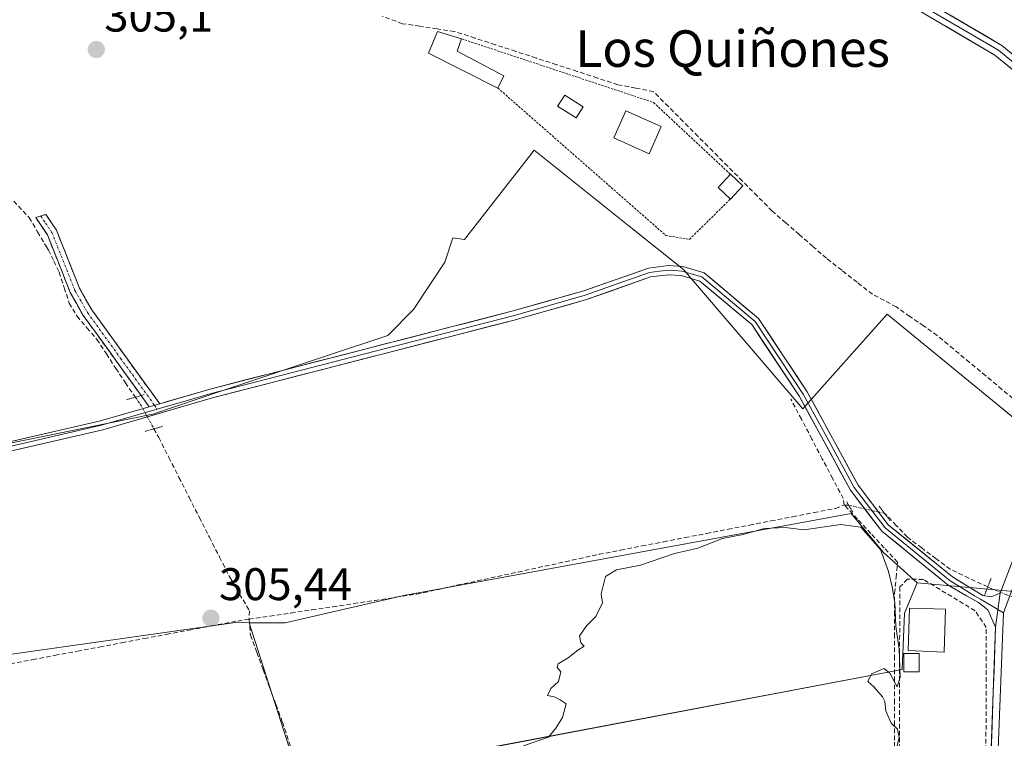
# Model space of a CAD drawing. Units: metres. Extents: x 584005 to 587475, y 4691925 to 4694280.
# Drawn here: x 585945 to 586161, y 4692916 to 4693074 of the extents above; entities that cross this region are included whole.
import ezdxf
from ezdxf.enums import TextEntityAlignment as Align

# ---------------------------------------------------------------- set-up
doc = ezdxf.new("R2010")
doc.units = ezdxf.units.M
doc.header["$MEASUREMENT"] = 0
for name, pattern in [('TRAZO_Y_PUNTO', [1, 0.5, -0.25, 0, -0.25]), ('TRAZOS', [0.75, 0.5, -0.25]), ('TRAZOS2', [0.375, 0.25, -0.125]), ('TRAZOSX2', [1.5, 1, -0.5])]:
    doc.linetypes.add(name, pattern=pattern)
for name, color, linetype, lineweight in [('Camino', 19, 'TRAZOSX2', 0), ('Camino Cxs', 19, 'Continuous', 0), ('Camino eje', 19, 'TRAZO_Y_PUNTO', 0), ('Carátula', 7, 'Continuous', 5), ('Corriente artificial lineal', 5, 'TRAZOSX2', 13), ('Corriente artificial lineal oculto', 135, 'TRAZO_Y_PUNTO', 13), ('Cultivos herbáceos CxS', 92, 'Continuous', 0), ('Cultivos leñosos CxS', 92, 'Continuous', 0), ('Curva de nivel normal', 36, 'Continuous', 0), ('Edificación', 1, 'Continuous', 13), ('Edificación Cxs', 1, 'Continuous', 13), ('Edificación ligera', 1, 'Continuous', 0), ('Edificación ligera Cxs', 1, 'Continuous', 0), ('Layer 0', 7, 'Continuous', 0), ('Muro lineal', 1, 'TRAZOSX2', 13), ('Piscina', 142, 'Continuous', 0), ('Piscina CxS', 142, 'Continuous', 0), ('Puente lineal', 2, 'TRAZOS2', 0), ('Punto de cota en terreno', 7, 'Continuous', 0), ('Rótulo de punto de cota en terreno', 19, 'Continuous', 0), ('Texto cartográfico', 19, 'Continuous', 0), ('Valla', 19, 'TRAZOS', 0)]:
    doc.layers.add(name, color=color, linetype=linetype, lineweight=lineweight)
doc.styles.add('Arial', font='txt', dxfattribs={"height": 0.2})

# ---------------------------------------------------------------- blocks, each defined once
blk = doc.blocks.new('*U152')
at = {"layer": 'Cultivos herbáceos CxS', "color": 92, "linetype": 'Continuous', "lineweight": 0}
for points in [[(586175.5651, 4692976.0623, 306.1084), (586158.2977, 4692990.2171, 305.583), (586135.2745, 4693009.0899, 305.7113), (586116.7519, 4692988.3887, 305.6238), (586090.6029, 4693018.8963, 305.2674), (586078.7171, 4693028.4051, 305.0695), (586057.9167, 4693045.0457, 305.0287), (586051.6905, 4693037.0409, 304.983), (586042.6625, 4693025.4339, 304.9728), (586040.1289, 4693025.7957, 305.0233), (586038.3289, 4693020.5017, 305.005), (586031.4929, 4693010.0995, 305.2606), (586025.9125, 4693004.4429, 305.5125), (586012.4189, 4692999.9453, 305.5659), (585989.9297, 4692992.4491, 305.5679), (585974.4295, 4692987.2155, 305.6756), (585923.3101, 4692976.8139, 305.4553)], [(585922.8103, 4692931.7339, 304.9149), (585992.5421, 4692941.5391, 305.4805), (585995.4801, 4692941.5215, 305.4921), (586007.4601, 4692904.1541, 305.0463), (585974.0191, 4692894.6889, 305.0397), (585977.0455, 4692885.2313, 305.0309), (585956.2134, 4692879.4694, 304.7759), (585894.6976, 4692860.9483, 304.7058)], [(585910.5726, 4692835.1515, 304.599), (585954.2289, 4692849.0421, 304.7317), (585959.5206, 4692844.4119, 304.7589), (585962.1666, 4692837.7974, 304.8399), (585963.4894, 4692815.3077, 304.7623), (585964.1509, 4692810.0161, 304.6696), (585967.4582, 4692804.7244, 304.7572), (585981.3488, 4692808.0317, 304.802), (585987.302, 4692790.1722, 304.794), (585997.2238, 4692753.792, 305.1113), (585997.2238, 4692753.792, 305.1113), (586017.5995, 4692758.4951, 305.2249), (586072.3435, 4692776.9805, 305.1256), (586044.5527, 4692910.8219, 305.0376), (586049.2767, 4692914.3647, 304.9694), (586138.5175, 4692931.2887, 305.4165), (586139.0307, 4692943.5977, 305.6314), (586141.8061, 4692950.2589, 305.6751), (586141.8111, 4692950.2543, 305.6752), (586164.6941, 4692948.1739, 305.961)]]:
    blk.add_polyline3d(points, dxfattribs=at)
blk = doc.blocks.new('5PATER')
at = {"layer": 'Carátula', "linetype": 'Continuous', "lineweight": 5}
h = blk.add_hatch(color=250, dxfattribs=at)
edge = h.paths.add_edge_path()
edge.add_ellipse((0, 0.01), major_axis=(-1.33, -1.34), ratio=0.999422, start_angle=0, end_angle=360)

msp = doc.modelspace()

# ---------------------------------------------------------------- linework, layer by layer
at = {"layer": 'Camino', "color": 19, "linetype": 'TRAZOSX2', "lineweight": 0}
for points in [[(585973.64, 4692988.82), (585959.17, 4693008.83), (585956.34, 4693013.82), (585951.32, 4693026.46), (585948.77, 4693030.25), (585949.88, 4693030.6)], [(585949.88, 4693030.6), (585950.99, 4693030.95), (585953.3, 4693027.5), (585958.35, 4693014.78), (585961.05, 4693010.04), (585975.91, 4692989.48)]]:
    msp.add_lwpolyline(points, dxfattribs=at)
at = {"layer": 'Camino Cxs', "color": 19, "linetype": 'Continuous', "lineweight": 0}
msp.add_lwpolyline([(585975.91, 4692989.48), (585973.64, 4692988.82)], dxfattribs=at)
msp.add_polyline3d([(585975.91, 4692989.48, 305.8), (585973.64, 4692988.82, 305.8), (585970.75, 4692992.82, 305.78), (585967.85, 4692996.82, 305.71), (585964.96, 4693000.83, 305.67), (585962.06, 4693004.83, 305.68), (585959.17, 4693008.83, 305.74), (585957.76, 4693011.33, 305.7), (585956.34, 4693013.82, 305.75), (585954.67, 4693018.03, 305.77), (585952.99, 4693022.25, 305.7), (585951.32, 4693026.46, 305.72), (585948.77, 4693030.25, 305.63), (585950.99, 4693030.95, 305.5), (585953.3, 4693027.5, 305.57), (585954.98, 4693023.26, 305.61), (585956.67, 4693019.02, 305.77), (585958.35, 4693014.78, 305.7), (585959.7, 4693012.41, 305.67), (585961.05, 4693010.04, 305.75), (585963.53, 4693006.61, 305.66), (585966, 4693003.19, 305.61), (585968.48, 4692999.76, 305.67), (585970.96, 4692996.33, 305.69), (585973.43, 4692992.91, 305.74), (585975.91, 4692989.48, 305.8)], close=True, dxfattribs=at)
at = {"layer": 'Camino eje', "color": 19, "linetype": 'TRAZO_Y_PUNTO', "lineweight": 0}
for points in [[(585949.88, 4693030.6), (585950.92, 4693029.06), (585952.31, 4693026.98), (585957.35, 4693014.3), (585958.76, 4693011.81), (585960.11, 4693009.44), (585967.35, 4692999.43), (585974.78, 4692989.15)], [(585974.78, 4692989.15), (585975.39, 4692988.29)]]:
    msp.add_lwpolyline(points, dxfattribs=at)
at = {"layer": 'Corriente artificial lineal', "color": 5, "linetype": 'TRAZOSX2', "lineweight": 13}
for points in [[(586163.92, 4692989.68, 305.69), (586160.38, 4692992.63, 305.68), (586156.84, 4692995.58, 305.68), (586153.29, 4692998.53, 305.68), (586149.75, 4693001.48, 305.67), (586146.21, 4693004.43, 305.68), (586143.22, 4693006.52, 305.71), (586140.22, 4693008.62, 305.77), (586137.23, 4693010.71, 305.76), (586134.62, 4693012.09, 305.78), (586132, 4693013.47, 305.86), (586128.64, 4693016.09, 305.7), (586125.28, 4693018.72, 305.7), (586121.93, 4693021.34, 305.63), (586118.96, 4693023.93, 305.61), (586115.99, 4693026.52, 305.65), (586113.03, 4693029.1, 305.78), (586110.06, 4693031.69, 305.7), (586106.81, 4693034.96, 305.68), (586103.56, 4693038.23, 305.66), (586100.31, 4693041.5, 305.64), (586097.07, 4693044.77, 305.62), (586093.82, 4693048.03, 305.66), (586090.57, 4693051.3, 305.72), (586087.32, 4693054.57, 305.77), (586084.07, 4693057.84, 305.73), (586080.17, 4693058.61, 305.59), (586076.27, 4693059.37, 305.64), (586071.79, 4693060.83, 305.73), (586067.32, 4693062.29, 305.63), (586062.84, 4693063.75, 305.59), (586058.37, 4693065.21, 305.72), (586053.89, 4693066.67, 305.78), (586049.41, 4693068.13, 305.71), (586044.94, 4693069.59, 305.7), (586040.46, 4693071.05, 305.78), (586036.67, 4693071.61, 305.77), (586032.88, 4693072.17, 305.75), (586029.09, 4693072.73, 305.66), (586024.66, 4693074.35, 305.64)], [(585943.94, 4693033.84, 305.65), (585947.33, 4693030.24, 305.68), (585949.18, 4693027.12, 305.72), (585951.03, 4693023.99, 305.73), (585951.56, 4693023.15, 305.73), (585952.73, 4693020.71, 305.72), (585953.89, 4693018.28, 305.76), (585955, 4693014.89, 305.75), (585956.11, 4693011.51, 305.7), (585957.81, 4693008.65, 305.69), (585959.98, 4693006.11, 305.7), (585962.15, 4693003.57, 305.64), (585964.23, 4693000.39, 305.66), (585966.31, 4692997.22, 305.74), (585968.39, 4692994.04, 305.68), (585970.59, 4692990.92, 305.75)], [(586125.84, 4692967.28, 305.53), (586125.61, 4692968.71, 305.66), (586123.32, 4692973.06, 305.33), (586121.03, 4692977.41, 305.19), (586118.75, 4692981.75, 305.28), (586116.46, 4692986.1, 305.29), (586114.17, 4692990.45, 305.36)], [(585974.64, 4692983.99, 305.64), (585975.69, 4692982.08, 305.57), (585977.92, 4692977.71, 305.51), (585980.14, 4692973.35, 305.53), (585982.36, 4692968.98, 305.52), (585984.58, 4692964.61, 305.48), (585986.81, 4692960.24, 305.49), (585989.03, 4692955.87, 305.47), (585991.25, 4692951.5, 305.49), (585993.42, 4692947.79, 305.47), (585995.59, 4692944.09, 305.54), (585995.49, 4692942.26, 305.49)], [(585995.49, 4692942.26, 305.49), (586000.07, 4692942.95, 305.55), (586004.66, 4692943.64, 305.54), (586009.25, 4692944.33, 305.59), (586013.83, 4692945.02, 305.56), (586018.42, 4692945.7, 305.47), (586023.01, 4692946.39, 305.43), (586027.59, 4692947.08, 305.45), (586032.18, 4692947.77, 305.46), (586036.62, 4692948.74, 305.41), (586041.06, 4692949.71, 305.35), (586045.51, 4692950.68, 305.32), (586049.95, 4692951.65, 305.22), (586054.39, 4692952.62, 305.19), (586058.83, 4692953.59, 305.19), (586063.28, 4692954.56, 305.11), (586067.72, 4692955.53, 305.08), (586072.16, 4692956.5, 305.09), (586076.87, 4692957.41, 305.16), (586081.57, 4692958.33, 305.14), (586086.28, 4692959.24, 305.05), (586090.99, 4692960.15, 305), (586095.7, 4692961.07, 304.99), (586100.4, 4692961.98, 305.02), (586105.11, 4692962.9, 305.07), (586109.82, 4692963.81, 305.01), (586114.53, 4692964.72, 305.16), (586119.23, 4692965.64, 305.24), (586123.94, 4692966.55, 305.34), (586125.84, 4692967.28, 305.53)], [(586136.88, 4692914.32, 305), (586136.88, 4692919.13, 305.02), (586136.88, 4692923.94, 305.1), (586136.88, 4692928.75, 304.97), (586136.88, 4692933.56, 304.88), (586136.88, 4692938.36, 304.91), (586136.88, 4692943.17, 304.89), (586136.88, 4692947.98, 304.96), (586137.2, 4692951.39, 305.07), (586137.52, 4692954.81, 305.22), (586134.6, 4692957.92, 305.04), (586131.68, 4692961.04, 305.15), (586128.76, 4692964.16, 305.32), (586125.84, 4692967.28, 305.53)], [(586126.8, 4692967.25, 305.58), (586125.84, 4692967.28, 305.53)], [(586157.26, 4692949.35, 305.82), (586153.15, 4692951.29, 305.72), (586149.04, 4692953.23, 305.72), (586145.92, 4692955.56, 305.7), (586142.8, 4692957.89, 305.76), (586139.67, 4692960.22, 305.64), (586137.24, 4692962.81, 305.67), (586134.81, 4692965.4, 305.66), (586134.68, 4692965.46, 305.66)], [(585995.49, 4692942.26, 305.49), (585992.62, 4692941.83, 305.39), (585987.73, 4692940.91, 305.33), (585982.84, 4692939.99, 305.3), (585977.95, 4692939.06, 305.31), (585973.06, 4692938.14, 305.36), (585968.17, 4692937.22, 305.39), (585963.28, 4692936.3, 305.36), (585958.38, 4692935.37, 305.33), (585953.49, 4692934.45, 305.3), (585948.6, 4692933.53, 305.32), (585943.71, 4692932.61, 305.35), (585938.82, 4692931.68, 305.34), (585933.93, 4692930.76, 305.17), (585930.32, 4692930.26, 304.97), (585926.7, 4692929.76, 304.9), (585922.74, 4692930.48, 304.99), (585918.78, 4692931.19, 305.03), (585914.82, 4692931.91, 304.93)], [(585995.49, 4692942.26, 305.49), (585995.8, 4692938.8, 305.35), (585997.2, 4692934.99, 305.28), (585998.6, 4692931.18, 305.24), (585999.99, 4692927.37, 305.28), (586001.39, 4692923.56, 305.46), (586002.79, 4692919.75, 305.29), (586004.3, 4692915.2, 305.25), (586005.82, 4692910.65, 305.25), (586007.34, 4692906.1, 305.17)]]:
    msp.add_polyline3d(points, dxfattribs=at)
at = {"layer": 'Corriente artificial lineal oculto', "color": 135, "linetype": 'TRAZO_Y_PUNTO', "lineweight": 13}
for points in [[(585970.59, 4692990.92, 305.75), (585971.67, 4692989.39, 305.77), (585973.16, 4692986.69, 305.73), (585974.64, 4692983.99, 305.64)], [(586134.68, 4692965.46, 305.66), (586130.74, 4692966.35, 305.63), (586126.8, 4692967.25, 305.58)], [(586164.84, 4692946.26, 305.94), (586161.31, 4692947.69, 306.06), (586157.77, 4692949.11, 305.85), (586157.26, 4692949.35, 305.82)]]:
    msp.add_polyline3d(points, dxfattribs=at)
at = {"layer": 'Cultivos herbáceos CxS', "color": 92, "linetype": 'Continuous', "lineweight": 0}
for points in [[(586175.57, 4692976.06, 306.11), (586158.3, 4692990.22, 305.58), (586135.27, 4693009.09, 305.71), (586116.75, 4692988.39, 305.62), (586090.6, 4693018.9, 305.27), (586078.72, 4693028.41, 305.07), (586057.92, 4693045.05, 305.03), (586051.69, 4693037.04, 304.98), (586042.66, 4693025.43, 304.97), (586040.13, 4693025.8, 305.02), (586038.33, 4693020.5, 305), (586031.49, 4693010.1, 305.26), (586025.91, 4693004.44, 305.51), (586012.42, 4692999.95, 305.57), (585989.93, 4692992.45, 305.57), (585974.43, 4692987.22, 305.68), (585923.31, 4692976.81, 305.46), (585886.48, 4692967.96, 305.52), (585883.48, 4692966.96, 305.53), (585882.5, 4692961.15, 305.16), (585920.24, 4692933.61, 304.93), (585922.81, 4692931.73, 304.91), (585992.54, 4692941.54, 305.48), (585995.48, 4692941.52, 305.49)], [(586141.81, 4692950.26, 305.68), (586139.03, 4692943.6, 305.63), (586138.52, 4692931.29, 305.42), (586049.28, 4692914.36, 304.97), (586044.55, 4692910.82, 305.04), (586072.34, 4692776.98, 305.13), (586017.6, 4692758.5, 305.22)], [(586141.81, 4692950.26, 305.68), (586141.81, 4692950.25, 305.68), (586164.69, 4692948.17, 305.96)], [(585995.48, 4692941.52, 305.49), (586007.46, 4692904.15, 305.05), (585974.02, 4692894.69, 305.04), (585977.05, 4692885.23, 305.03)]]:
    msp.add_polyline3d(points, dxfattribs=at)
at = {"layer": 'Cultivos leñosos CxS', "color": 92, "linetype": 'Continuous', "lineweight": 0}
for points in [[(586175.57, 4692976.06, 306.11), (586158.3, 4692990.22, 305.58), (586135.27, 4693009.09, 305.71), (586116.75, 4692988.39, 305.62), (586090.6, 4693018.9, 305.27), (586078.72, 4693028.41, 305.07), (586057.92, 4693045.05, 305.03), (586051.69, 4693037.04, 304.98), (586042.66, 4693025.43, 304.97), (586040.13, 4693025.8, 305.02), (586038.33, 4693020.5, 305), (586031.49, 4693010.1, 305.26), (586025.91, 4693004.44, 305.51), (586012.42, 4692999.95, 305.57), (585989.93, 4692992.45, 305.57), (585974.43, 4692987.22, 305.68), (585923.31, 4692976.81, 305.46), (585886.48, 4692967.96, 305.52), (585883.48, 4692966.96, 305.53), (585882.5, 4692961.15, 305.16), (585920.24, 4692933.61, 304.93), (585922.81, 4692931.73, 304.91), (585992.54, 4692941.54, 305.48), (585995.48, 4692941.52, 305.49)], [(585923.31, 4692976.81, 305.46), (585974.43, 4692987.22, 305.68), (585989.93, 4692992.45, 305.57), (586012.42, 4692999.95, 305.57), (586025.91, 4693004.44, 305.51), (586031.49, 4693010.1, 305.26), (586038.33, 4693020.5, 305), (586040.13, 4693025.8, 305.02), (586042.66, 4693025.43, 304.97), (586051.69, 4693037.04, 304.98), (586057.92, 4693045.05, 305.03), (586078.72, 4693028.41, 305.07), (586090.6, 4693018.9, 305.27), (586116.75, 4692988.39, 305.62), (586135.27, 4693009.09, 305.71), (586158.3, 4692990.22, 305.58), (586175.57, 4692976.06, 306.11)], [(586164.69, 4692948.17, 305.96), (586141.81, 4692950.25, 305.68), (586141.81, 4692950.26, 305.68), (586134.36, 4692956.97, 305.22), (586127.36, 4692965.46, 305.27), (586029.41, 4692947.47, 305.29), (586003.42, 4692941.47, 305.4), (585995.48, 4692941.52, 305.49), (585992.54, 4692941.54, 305.48), (585922.81, 4692931.73, 304.91)], [(585995.48, 4692941.52, 305.49), (586003.42, 4692941.47, 305.4), (586029.41, 4692947.47, 305.29), (586127.36, 4692965.46, 305.27), (586134.36, 4692956.97, 305.22), (586141.81, 4692950.26, 305.68)], [(585995.48, 4692941.52, 305.49), (586003.42, 4692941.47, 305.4), (586029.41, 4692947.47, 305.29), (586127.36, 4692965.46, 305.27), (586134.36, 4692956.97, 305.22), (586141.81, 4692950.26, 305.68)], [(586141.81, 4692950.26, 305.68), (586139.03, 4692943.6, 305.63), (586138.52, 4692931.29, 305.42), (586049.28, 4692914.36, 304.97), (586044.55, 4692910.82, 305.04), (586072.34, 4692776.98, 305.13), (586017.6, 4692758.5, 305.22)], [(586141.81, 4692950.26, 305.68), (586141.81, 4692950.25, 305.68), (586164.69, 4692948.17, 305.96)], [(585995.48, 4692941.52, 305.49), (586007.46, 4692904.15, 305.05), (585974.02, 4692894.69, 305.04), (585977.05, 4692885.23, 305.03)]]:
    msp.add_polyline3d(points, dxfattribs=at)
msp.add_polyline3d([(586017.6, 4692758.5, 305.22), (585977.05, 4692885.23, 305.03), (585974.02, 4692894.69, 305.04), (586007.46, 4692904.15, 305.05), (585995.48, 4692941.52, 305.49), (586003.42, 4692941.47, 305.4), (586029.41, 4692947.47, 305.29), (586127.36, 4692965.46, 305.27), (586134.36, 4692956.97, 305.22), (586141.81, 4692950.26, 305.68), (586139.03, 4692943.6, 305.63), (586138.52, 4692931.29, 305.42), (586049.28, 4692914.36, 304.97), (586044.55, 4692910.82, 305.04), (586072.34, 4692776.98, 305.13), (586017.6, 4692758.5, 305.22)], close=True, dxfattribs=at)
at = {"layer": 'Curva de nivel normal', "color": 36, "linetype": 'Continuous', "lineweight": 0}
msp.add_polyline3d([(586055.56, 4692914.54, 305), (586061.04, 4692916.48, 305), (586062.68, 4692918.42, 305), (586064.12, 4692920.75, 305), (586064.92, 4692923.75, 305), (586063.65, 4692924.61, 305), (586062.34, 4692925.3, 305), (586060.83, 4692925.6, 305), (586061.59, 4692927.1, 305), (586063.24, 4692928.67, 305), (586063.78, 4692930.74, 305), (586062.95, 4692931.7, 305), (586063.17, 4692932.5, 305), (586065.34, 4692933.81, 305), (586067.46, 4692935.52, 305), (586068.88, 4692936.39, 305), (586068.13, 4692937.09, 305), (586067.88, 4692938.62, 305), (586069.46, 4692940.89, 305), (586071.46, 4692942.87, 305), (586072.9, 4692945.86, 305), (586072.57, 4692947.87, 305), (586073.57, 4692951.66, 305), (586075.99, 4692953.12, 305), (586081.24, 4692954.13, 305), (586088.66, 4692956.64, 305), (586093.79, 4692957.81, 305), (586099.16, 4692959.93, 305), (586103.7, 4692960.87, 305), (586108.3, 4692962.14, 305), (586112.91, 4692962.34, 305), (586116.96, 4692961.86, 305), (586125.09, 4692963.03, 305), (586129.46, 4692962.42, 305), (586133.8, 4692957.58, 305), (586135.51, 4692952.73, 305), (586136.34, 4692949.37, 305), (586136.9, 4692945.92, 305), (586137.1, 4692940.75, 305), (586137.89, 4692935.75, 305), (586138.07, 4692929.56, 305), (586137.41, 4692927.47, 305), (586135.83, 4692930.46, 305), (586134.55, 4692931.52, 305), (586131.84, 4692930.34, 305), (586131.01, 4692928.61, 305), (586132.33, 4692927.45, 305), (586134.21, 4692925.27, 305), (586134.74, 4692924.23, 305), (586134.95, 4692922.19, 305), (586136.12, 4692919.5, 305), (586137.49, 4692918.19, 305), (586137.89, 4692916.34, 305), (586137.36, 4692914.24, 305)], dxfattribs=at)
at = {"layer": 'Edificación', "color": 1, "linetype": 'Continuous', "lineweight": 13}
for points in [[(586085.74, 4693050.18, 305.78), (586083.11, 4693044.25, 305.75), (586075.34, 4693047.71, 305.77), (586077.98, 4693053.63, 305.75), (586085.74, 4693050.18, 305.78)], [(586148.05, 4692944.48, 305.66), (586147.71, 4692935.08, 305.58), (586139.82, 4692935.43, 305.35), (586140.15, 4692944.73, 305.37), (586145.54, 4692944.55, 305.64), (586148.05, 4692944.48, 305.66)]]:
    msp.add_polyline3d(points, dxfattribs=at)
at = {"layer": 'Edificación Cxs', "color": 1, "linetype": 'Continuous', "lineweight": 13}
for points in [[(586085.74, 4693050.18, 305.78), (586083.11, 4693044.25, 305.75), (586075.34, 4693047.71, 305.77), (586077.98, 4693053.63, 305.75), (586085.74, 4693050.18, 305.78)], [(586148.05, 4692944.48, 305.66), (586147.71, 4692935.08, 305.58), (586139.82, 4692935.43, 305.35), (586140.15, 4692944.73, 305.37), (586145.54, 4692944.55, 305.64), (586148.05, 4692944.48, 305.66)]]:
    msp.add_polyline3d(points, close=True, dxfattribs=at)
at = {"layer": 'Edificación ligera', "color": 1, "linetype": 'Continuous', "lineweight": 0}
for points in [[(586051.29, 4693061.31, 305.67), (586050, 4693058.61, 305.51), (586034.79, 4693066.28, 305.46), (586036.74, 4693071.03, 305.76), (586042.02, 4693069.41, 305.72), (586041.05, 4693066.71, 305.63), (586051.29, 4693061.31, 305.67)], [(586103.6, 4693037.23, 305.66), (586100.9, 4693034.32, 305.62), (586098.19, 4693036.83, 305.63), (586100.89, 4693039.75, 305.65), (586103.6, 4693037.23, 305.66)], [(586142.21, 4692930.76, 305.55), (586138.86, 4692930.76, 305.2), (586138.86, 4692934.75, 305.2), (586142.21, 4692934.75, 305.6), (586142.21, 4692930.76, 305.55)]]:
    msp.add_polyline3d(points, dxfattribs=at)
at = {"layer": 'Edificación ligera Cxs', "color": 1, "linetype": 'Continuous', "lineweight": 0}
for points in [[(586051.29, 4693061.31, 305.67), (586050, 4693058.61, 305.51), (586034.79, 4693066.28, 305.46), (586036.74, 4693071.03, 305.76), (586042.02, 4693069.41, 305.72), (586041.05, 4693066.71, 305.63), (586051.29, 4693061.31, 305.67)], [(586103.6, 4693037.23, 305.66), (586100.9, 4693034.32, 305.62), (586098.19, 4693036.83, 305.63), (586100.89, 4693039.75, 305.65), (586103.6, 4693037.23, 305.66)], [(586142.21, 4692930.76, 305.55), (586138.86, 4692930.76, 305.2), (586138.86, 4692934.75, 305.2), (586142.21, 4692934.75, 305.6), (586142.21, 4692930.76, 305.55)]]:
    msp.add_polyline3d(points, close=True, dxfattribs=at)
at = {"layer": 'Layer 0', "linetype": 'Continuous', "lineweight": 0}
for points in [[(586179.92, 4693050.77), (586169.18, 4693059.07), (586159.59, 4693066.91), (586141.47, 4693077.55), (586120.41, 4693085.45), (586099.41, 4693093.34), (586084.29, 4693100.12), (586069.03, 4693106.95), (586064.99, 4693109.63), (586060.74, 4693112.45), (586054.96, 4693118.76), (586051.27, 4693126.91), (586047.62, 4693134.98), (586044.43, 4693139.67), (586021.82, 4693160.88), (586016.32, 4693167.8), (586010.75, 4693174.81), (586009.04, 4693175.91), (586007.65, 4693176.8), (586006.01, 4693177.35), (586003.73, 4693178.01), (586001.35, 4693177.99)], [(586180.21, 4693051.75), (586160.34, 4693067.98), (586142.03, 4693078.73), (586099.91, 4693094.54), (586069.66, 4693108.1), (586061.59, 4693113.45), (586056.06, 4693119.48), (586048.76, 4693135.62), (586045.43, 4693140.52), (586022.78, 4693161.77), (586011.64, 4693175.79), (586008.22, 4693177.99), (586007.62, 4693178.19)], [(586179.41, 4693049.03), (586158.84, 4693065.83), (586140.9, 4693076.36), (586098.91, 4693092.13), (586068.39, 4693105.8), (586059.88, 4693111.45), (586053.85, 4693118.03), (586046.47, 4693134.33), (586043.43, 4693138.81), (586020.85, 4693159.99), (586009.86, 4693173.83), (586007.08, 4693175.61), (586003.8, 4693176.71), (585997.52, 4693176.08)], [(586159.95, 4692947.99), (586165.04, 4692961.13), (586167.99, 4692972.51), (586178.68, 4693046.54), (586179.41, 4693049.03)], [(586181.39, 4693049.64), (586180.64, 4693046.11), (586169.95, 4692972.11), (586166.93, 4692960.45), (586160.69, 4692943.65)], [(586159.48, 4692944.39), (586155.7, 4692946.68), (586154.4, 4692947.43), (586151.08, 4692949.48), (586149.07, 4692950.66), (586134.77, 4692962.27), (586131.34, 4692966.77), (586128.03, 4692971.11), (586122.44, 4692981.36), (586116.87, 4692991.57), (586106.32, 4693007.47), (586094.68, 4693017.26), (586092.33, 4693017.94), (586090.28, 4693018.54), (586088.72, 4693018.66), (586087.36, 4693018.75), (586085.37, 4693018.5), (586083.18, 4693018.22), (586076.11, 4693015.72), (586069.11, 4693013.24), (586053.32, 4693008.77), (586020.27, 4693000.26), (585987.22, 4692991.74), (585981.7, 4692990.13), (585975.39, 4692988.29)], [(585975.91, 4692989.48), (585986.95, 4692992.69), (586053.06, 4693009.73), (586068.81, 4693014.19), (586082.95, 4693019.19), (586087.33, 4693019.75), (586090.46, 4693019.52), (586095.16, 4693018.15), (586107.07, 4693008.14), (586117.72, 4692992.08), (586128.86, 4692971.65), (586135.49, 4692962.96), (586149.53, 4692951.56), (586156.17, 4692947.45), (586157.99, 4692947.16), (586159.95, 4692947.99)], [(586158.98, 4692940.53), (586157.28, 4692944.35), (586155.22, 4692945.91), (586152.62, 4692947.4), (586148.61, 4692949.75), (586134.05, 4692961.57), (586127.19, 4692970.57), (586116.01, 4692991.06), (586105.57, 4693006.8), (586094.2, 4693016.36), (586090.1, 4693017.56), (586087.38, 4693017.75), (586083.41, 4693017.25), (586069.41, 4693012.29), (586053.58, 4693007.81), (585987.48, 4692990.78), (585963.45, 4692983.78), (585892.32, 4692967.38), (585882.7, 4692964.03), (585871.95, 4692958.66), (585837.71, 4692942.98)], [(585835.04, 4692949.93), (585837.85, 4692948.43), (585839.13, 4692948.13), (585840.54, 4692948.13), (585847.28, 4692950.65), (585871.13, 4692960.46), (585881.93, 4692965.87), (585891.77, 4692969.29), (585962.95, 4692985.71), (585973.64, 4692988.82)], [(585975.39, 4692988.29), (585963.2, 4692984.75), (585927.64, 4692976.55), (585892.05, 4692968.34), (585887.24, 4692966.66), (585882.32, 4692964.95), (585876.92, 4692962.25), (585871.54, 4692959.56), (585865.86, 4692957.22), (585857.26, 4692953.46), (585851.18, 4692950.86), (585844.25, 4692947.9), (585840.75, 4692946.47), (585835.98, 4692945.07)], [(585975.91, 4692989.48), (585973.64, 4692988.82)], [(586159.95, 4692947.99), (586158.98, 4692940.53)], [(586159.95, 4692947.99), (586158.98, 4692940.53)], [(586160.69, 4692943.65), (586159.47, 4692911.96), (586159, 4692901.75), (586157.42, 4692881.48), (586156.64, 4692873.19), (586156.63, 4692867.69), (586156.71, 4692866.67)], [(586160.69, 4692943.65), (586159.48, 4692944.39)], [(586155.14, 4692873.2), (586157.97, 4692912.05), (586158.98, 4692940.53)]]:
    msp.add_lwpolyline(points, dxfattribs=at)
for points in [[(586149.35, 4693074.43, 305.96), (586153.02, 4693072.28, 305.93), (586156.68, 4693070.13, 305.94), (586160.34, 4693067.98, 305.99), (586163.65, 4693065.28, 305.98), (586166.96, 4693062.57, 306), (586170.28, 4693059.87, 306.01), (586173.59, 4693057.16, 306.01), (586176.9, 4693054.46, 306.04), (586180.21, 4693051.75, 306.03), (586179.41, 4693049.03, 305.99), (586175.98, 4693051.83, 305.96), (586172.55, 4693054.63, 305.9), (586169.13, 4693057.43, 305.91), (586165.7, 4693060.23, 305.87), (586162.27, 4693063.03, 305.87), (586158.84, 4693065.83, 305.88), (586155.25, 4693067.94, 305.88), (586151.66, 4693070.04, 305.83), (586148.08, 4693072.15, 305.88), (586144.49, 4693074.25, 305.86)], [(585943.97, 4692981.33, 305.52), (585948.71, 4692982.43, 305.55), (585953.46, 4692983.52, 305.58), (585958.2, 4692984.62, 305.57), (585962.95, 4692985.71, 305.56), (585967.75, 4692987.11, 305.61), (585972.55, 4692988.5, 305.78), (585973.64, 4692988.82, 305.77), (585975.91, 4692989.48, 305.76), (585977.35, 4692989.9, 305.75), (585982.15, 4692991.29, 305.56), (585986.95, 4692992.69, 305.56), (585991.67, 4692993.91, 305.56), (585996.39, 4692995.12, 305.61), (586001.12, 4692996.34, 305.52), (586005.84, 4692997.56, 305.43), (586010.56, 4692998.78, 305.51), (586015.28, 4692999.99, 305.51), (586020.01, 4693001.21, 305.51), (586024.73, 4693002.43, 305.39), (586029.45, 4693003.64, 305.35), (586034.17, 4693004.86, 305.3), (586038.89, 4693006.08, 305.12), (586043.62, 4693007.3, 305.04), (586048.34, 4693008.51, 305.08), (586053.06, 4693009.73, 305.1), (586057, 4693010.85, 305.04), (586060.94, 4693011.96, 305.04), (586064.87, 4693013.08, 305.05), (586068.81, 4693014.19, 305.07), (586073.52, 4693015.86, 305.05), (586078.24, 4693017.52, 305.05), (586082.95, 4693019.19, 305.13), (586087.33, 4693019.75, 305.25), (586090.46, 4693019.52, 305.32), (586095.16, 4693018.15, 305.37), (586098.14, 4693015.65, 305.34), (586101.12, 4693013.15, 305.4), (586104.09, 4693010.64, 305.37), (586107.07, 4693008.14, 305.39), (586109.73, 4693004.13, 305.37), (586112.4, 4693000.11, 305.4), (586115.06, 4692996.1, 305.51), (586117.72, 4692992.08, 305.56), (586119.95, 4692987.99, 305.52), (586122.18, 4692983.91, 305.64), (586124.4, 4692979.82, 305.49), (586126.63, 4692975.74, 305.69), (586128.86, 4692971.65, 305.7), (586131.07, 4692968.75, 305.74), (586133.28, 4692965.86, 305.65), (586135.49, 4692962.96, 305.65), (586139, 4692960.11, 305.59), (586142.51, 4692957.26, 305.75), (586146.02, 4692954.41, 305.73), (586149.53, 4692951.56, 305.74), (586152.85, 4692949.51, 305.78), (586156.17, 4692947.45, 305.82), (586157.99, 4692947.16, 305.9), (586159.95, 4692947.99, 305.99), (586159.95, 4692947.99, 305.99), (586159.47, 4692944.26, 305.98), (586158.98, 4692940.53, 305.93), (586157.28, 4692944.35, 305.88), (586155.22, 4692945.91, 305.81), (586152.62, 4692947.4, 305.79), (586148.61, 4692949.75, 305.76), (586144.97, 4692952.71, 305.7), (586141.33, 4692955.66, 305.67), (586137.69, 4692958.62, 305.41), (586134.05, 4692961.57, 305.4), (586131.76, 4692964.57, 305.6), (586129.48, 4692967.57, 305.68), (586127.19, 4692970.57, 305.75), (586124.95, 4692974.67, 305.53), (586122.72, 4692978.77, 305.35), (586120.48, 4692982.86, 305.52), (586118.25, 4692986.96, 305.43), (586116.01, 4692991.06, 305.5), (586113.4, 4692995, 305.4), (586110.79, 4692998.93, 305.3), (586108.18, 4693002.87, 305.25), (586105.57, 4693006.8, 305.28), (586101.78, 4693009.99, 305.26), (586097.99, 4693013.17, 305.24), (586094.2, 4693016.36, 305.26), (586090.1, 4693017.56, 305.23), (586087.38, 4693017.75, 305.22), (586083.41, 4693017.25, 305.15), (586078.74, 4693015.6, 305.08), (586074.08, 4693013.94, 305.1), (586069.41, 4693012.29, 305.09), (586065.45, 4693011.17, 305.07), (586061.5, 4693010.05, 305.08), (586057.54, 4693008.93, 305.1), (586053.58, 4693007.81, 305.13), (586048.86, 4693006.59, 305.09), (586044.14, 4693005.38, 305.09), (586039.42, 4693004.16, 305.19), (586034.69, 4693002.94, 305.34), (586029.97, 4693001.73, 305.42), (586025.25, 4693000.51, 305.46), (586020.53, 4692999.3, 305.54), (586015.81, 4692998.08, 305.53), (586011.09, 4692996.86, 305.53), (586006.37, 4692995.65, 305.48), (586001.64, 4692994.43, 305.55), (585996.92, 4692993.21, 305.64), (585992.2, 4692992, 305.57), (585987.48, 4692990.78, 305.56), (585983.48, 4692989.61, 305.59), (585979.47, 4692988.45, 305.73), (585975.47, 4692987.28, 305.78), (585971.46, 4692986.11, 305.7), (585967.46, 4692984.95, 305.57), (585963.45, 4692983.78, 305.55), (585958.71, 4692982.69, 305.54), (585953.97, 4692981.59, 305.52), (585949.22, 4692980.5, 305.5), (585944.48, 4692979.41, 305.47)], [(586157.97, 4692912.05, 305.73), (586158.14, 4692916.8, 305.72), (586158.31, 4692921.54, 305.72), (586158.48, 4692926.29, 305.74), (586158.64, 4692931.04, 305.81), (586158.81, 4692935.78, 305.88), (586158.98, 4692940.53, 305.93), (586159.47, 4692944.26, 305.98), (586159.95, 4692947.99, 305.99), (586161.65, 4692952.37, 305.76)]]:
    msp.add_polyline3d(points, dxfattribs=at)
at = {"layer": 'Muro lineal', "color": 1, "linetype": 'TRAZOSX2', "lineweight": 13}
msp.add_polyline3d([(586137.94, 4692909.76, 305.07), (586156.87, 4692912.09, 305.66), (586156.94, 4692940.48, 305.83), (586154.51, 4692944.13, 305.78), (586143.17, 4692951, 305.61), (586139.71, 4692951.04, 305.34), (586137.99, 4692949.35, 305.11), (586137.94, 4692909.76, 305.07)], dxfattribs=at)
at = {"layer": 'Piscina', "color": 142, "linetype": 'Continuous', "lineweight": 0}
msp.add_polyline3d([(586067.09, 4693052.08, 305.72), (586063.07, 4693054.67, 305.68), (586064.62, 4693057.07, 305.69), (586068.64, 4693054.48, 305.71), (586067.09, 4693052.08, 305.72)], dxfattribs=at)
at = {"layer": 'Piscina CxS', "color": 142, "linetype": 'Continuous', "lineweight": 0}
msp.add_polyline3d([(586068.64, 4693054.48, 305.71), (586067.09, 4693052.08, 305.72), (586063.07, 4693054.67, 305.68), (586064.62, 4693057.07, 305.69), (586068.64, 4693054.48, 305.71)], close=True, dxfattribs=at)
at = {"layer": 'Puente lineal', "color": 2, "linetype": 'TRAZOS2', "lineweight": 0}
for points in [[(585968.67, 4692990.36, 305.68), (585972.51, 4692991.48, 305.78)], [(585976.56, 4692984.55, 305.65), (585972.72, 4692983.43, 305.64)], [(586127.73, 4692965.72, 305.41), (586126.8, 4692967.25, 305.58), (586126.38, 4692968.06, 305.69)], [(586133.46, 4692967.05, 305.66), (586135.89, 4692963.87, 305.71)], [(586156.54, 4692947.48, 305.83), (586157.98, 4692951.21, 305.75)]]:
    msp.add_polyline3d(points, dxfattribs=at)
at = {"layer": 'Valla', "color": 19, "linetype": 'TRAZOS', "lineweight": 0}
for points in [[(586042.02, 4693069.41, 305.72), (586084.08, 4693055.47, 305.76), (586100.89, 4693039.75, 305.65)], [(586050, 4693058.61, 305.51), (586086.77, 4693026.34, 305.47), (586091.94, 4693025.48, 305.59), (586100.9, 4693034.32, 305.62)]]:
    msp.add_polyline3d(points, dxfattribs=at)

# ---------------------------------------------------------------- block references
at = {"layer": 'Cultivos herbáceos CxS', "color": 92, "linetype": 'Continuous', "lineweight": 0}
msp.add_blockref('*U152', (0, 0), dxfattribs=at)
at = {"layer": 'Punto de cota en terreno', "linetype": 'Continuous', "lineweight": 0}
for p in [(585962.03, 4693067.05, 305.1), (585987.14, 4692942.51, 305.44)]:
    msp.add_blockref('5PATER', p, dxfattribs=at)

# ---------------------------------------------------------------- texts
at = {"layer": 'Rótulo de punto de cota en terreno', "color": 19, "linetype": 'Continuous', "lineweight": 0, "style": 'Arial'}
for s, p in [('305,1', (585963.79, 4693068.81)), ('305,44', (585988.9, 4692944.27))]:
    msp.add_text(s, height=7, dxfattribs=at).set_placement(p, align=Align.BOTTOM_LEFT)
at = {"layer": 'Texto cartográfico', "color": 19, "linetype": 'Continuous', "lineweight": 0, "style": 'Arial'}
msp.add_text('Los Quiñones', height=8, dxfattribs=at).set_placement((586101.38, 4693067.27), align=Align.MIDDLE_CENTER)

doc.saveas('drawing.dxf')
